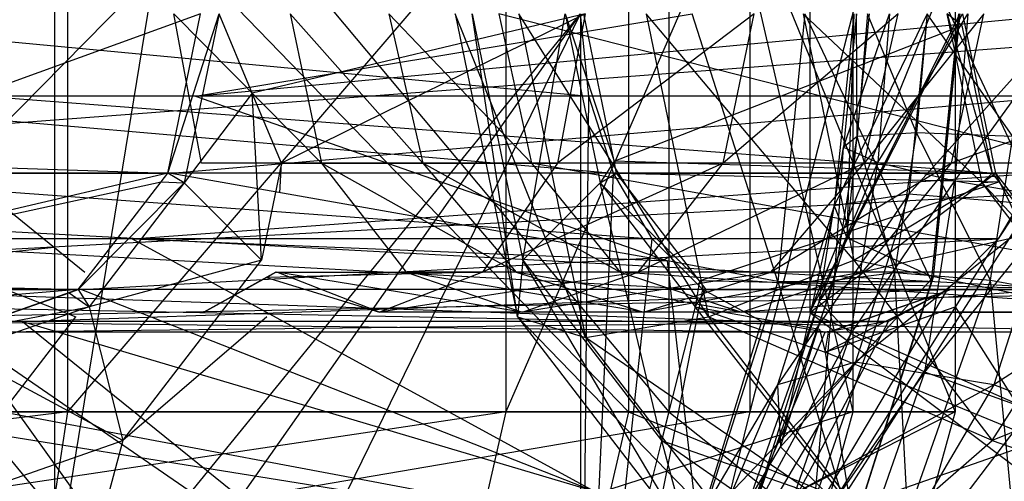
# Model space of a CAD drawing. Extents: x -3050 to 5741, y -1914 to 1914.
# Drawn here: x -1386 to -1374, y -6 to 0 of the extents above; entities that cross this region are included whole.
import ezdxf

# ---------------------------------------------------------------- set-up
doc = ezdxf.new("R2010")
doc.units = 0

msp = doc.modelspace()

# ---------------------------------------------------------------- linework, layer by layer
at = {"color": 0}
for p, q in [((-1385.714286, -114.282959, -199.999853), (-1385.714286, 114.288469, -199.999853)), ((-1385.906454, -8.344085, 1623.313408), (-1383.185988, 8.344085, 1626.578613)), ((-1379.105288, -11.211472, 1631.476421), (-1368.053659, 5.995686, 1622.26855)), ((-1368.053659, 5.995686, 1622.26855), (-1373.85912, -2.828427, 1627.105478)), ((-1380.0464, 5, 1629.993252), (-1389.916055, -5, 1621.623177)), ((-1388.196927, 5, 415.405299), (-1378.504727, -5, 406.830364)), ((-1386.368013, 5, 1664.778841), (-1377.997938, -5, 1654.909187)), ((-1385.553448, 5, 372.184794), (-1385.553448, -5, 372.184794)), ((-1376.978514, 5, 381.876994), (-1385.553448, -5, 372.184794)), ((-1380.0464, 5, 1629.993252), (-1380.0464, -5, 1629.993252)), ((-1375.684067, 5, 1642.176778), (-1380.0464, -5, 1629.993252)), ((-1378.504727, 5, 406.830364), (-1378.504727, -5, 406.830364)), ((-1378.504727, 5, 406.830364), (-1374.398503, -5, 394.558153)), ((-1377.997938, 5, 1654.909187), (-1377.997938, -5, 1654.909187)), ((-1377.997938, 5, 1654.909187), (-1375.684067, -5, 1642.176778)), ((-1376.978514, 5, 381.876994), (-1376.978514, -5, 381.876994)), ((-1374.398503, 5, 394.558153), (-1376.978514, -5, 381.876994)), ((-1375.684067, 5, 1642.176778), (-1375.684067, -5, 1642.176778)), ((-1374.398503, 5, 394.558153), (-1374.398503, -5, 394.558153)), ((-1376.225175, 3.752777, 1638.838821), (-1376.225175, -3.752777, 1638.838821)), ((-1376.225175, 3.752777, 1638.838821), (-1372.704571, -3.752777, 1643.064381)), ((-1376.225175, -3.752777, 1638.838821), (-1373.892744, 2, 1636.895513)), ((-1400.228909, 0, 1606.123065), (-1373.892744, -2, 1636.895513)), ((-1394.494362, -2, 1601.345221), (-1368.158198, 0, 1632.11767)), ((-1389.987153, 0, 1618.415601), (-1379.000574, -1.035276, 1631.389176)), ((-1383.882303, 0, 1613.245012), (-1388.981405, -1.851321, 1607.899841)), ((-1385.906454, -8.344085, 1623.313408), (-1379.105288, 0, 1631.476421)), ((-1384.546221, -7.733052, 1624.946011), (-1379.105288, 0, 1631.476421)), ((-1384.294025, -2, 1613.588045), (-1383.882303, 0, 1613.245012)), ((-1384.294025, -2, 1613.588045), (-1383.648814, 0, 1613.134696)), ((-1383.869294, -1.875, 1604.210303), (-1384.215467, 0, 1603.844792)), ((-1382.362894, -1.875, 1602.589953), (-1384.215467, 0, 1603.844792)), ((-1383.648814, 0, 1613.134696), (-1384.086269, -2.125, 1613.499169)), ((-1383.9456, -1.035276, 1613.381968), (-1377.701246, 0, 1608.179369)), ((-1383.9456, -1.035276, 1613.381968), (-1372.95902, 0, 1626.355543)), ((-1383.232439, -0.996094, 1612.440384), (-1383.648814, 0, 1613.134696)), ((-1379.047723, 0, 1609.301211), (-1383.232439, -0.996094, 1612.440384)), ((-1383.185988, -8.344085, 1626.578613), (-1379.105288, 0, 1631.476421)), ((-1379.047723, 0, 1609.301211), (-1382.86505, -1.875, 1611.827756)), ((-1382.753374, 0, 1602.272101), (-1382.362894, -1.875, 1602.589953)), ((-1381.086033, -1.875, 1600.791809), (-1382.753374, 0, 1602.272101)), ((-1381.514819, 0, 1600.5279), (-1381.086033, -1.875, 1600.791809)), ((-1379.723832, -1.875, 1598.212988), (-1381.514819, 0, 1600.5279)), ((-1380.680244, 0, 1635.22913), (-1379.896721, -3.806079, 1634.576323)), ((-1379.042584, -4.066143, 1636.305188), (-1380.680244, 0, 1635.22913)), ((-1380.467113, 0, 1633.264982), (-1379.829856, -3.095571, 1632.734039)), ((-1379.896721, -3.806079, 1634.576323), (-1380.467113, 0, 1633.264982)), ((-1380.132138, 0, 1597.910309), (-1379.723832, -1.875, 1598.212988)), ((-1372.809809, -1.875, 1591.360306), (-1380.132138, 0, 1597.910309)), ((-1379.879644, 0, 1637.0026), (-1379.042584, -4.066143, 1636.305188)), ((-1377.49631, -3.806079, 1637.457386), (-1379.879644, 0, 1637.0026)), ((-1379.829856, -3.095571, 1632.734039), (-1379.297359, 0, 1631.636448)), ((-1379.047723, 0, 1609.301211), (-1379.393897, -1.875, 1608.935701)), ((-1376.924205, 0, 1607.017063), (-1379.393897, -1.875, 1608.935701)), ((-1379.297359, 0, 1631.636448), (-1378.859905, -2.125, 1631.271975)), ((-1379.297359, 0, 1631.636448), (-1378.682756, -1.851321, 1631.2086)), ((-1379.000574, -1.035276, 1631.389176), (-1379.105288, 0, 1631.476421)), ((-1379.105288, 0, 1631.476421), (-1379.105288, -11.211472, 1631.476421)), ((-1378.682756, -1.851321, 1631.2086), (-1379.06387, 0, 1631.526132)), ((-1378.279833, 0, 1638.110193), (-1377.49631, -3.806079, 1637.457386)), ((-1375.672222, -3.095571, 1637.724187), (-1378.279833, 0, 1638.110193)), ((-1376.626546, -3.364648, 1608.585565), (-1377.701246, 0, 1608.179369)), ((-1377.314686, -1.875, 1606.69921), (-1376.924205, 0, 1607.017063)), ((-1375.113816, 0, 1604.467574), (-1377.314686, -1.875, 1606.69921)), ((-1376.286224, 0, 1608.30202), (-1376.626546, -3.364648, 1608.585565)), ((-1376.309479, 0, 1638.25513), (-1375.672222, -3.095571, 1637.724187)), ((-1374.059082, -2.125, 1637.034101), (-1376.309479, 0, 1638.25513)), ((-1376.286224, 0, 1608.30202), (-1374.693541, -3.364648, 1610.905629)), ((-1376.225175, -3.752777, 1638.838821), (-1374.304466, 0, 1637.238547)), ((-1375.673385, 0, 1614.787536), (-1375.917353, -2.412036, 1614.990804)), ((-1374.750606, 0, 1616.784612), (-1375.917353, -2.412036, 1614.990804)), ((-1375.639169, 0, 1613.843447), (-1375.801988, -1.673937, 1613.979102)), ((-1375.801988, -1.673937, 1613.979102), (-1375.225032, 0, 1612.369792)), ((-1375.758689, -2.814657, 1612.833826), (-1375.473996, 0, 1612.596629)), ((-1374.338561, 0, 1610.987046), (-1375.758689, -2.814657, 1612.833826)), ((-1375.673385, 0, 1614.787536), (-1375.758689, -2.814657, 1612.833826)), ((-1375.630747, -1.543322, 1615.52551), (-1375.639169, 0, 1613.843447)), ((-1375.499958, 0, 1615.416542), (-1375.630747, -1.543322, 1615.52551)), ((-1375.542602, -1.875, 1604.203666), (-1375.113816, 0, 1604.467574)), ((-1374.036865, 0, 1602.428769), (-1375.542602, -1.875, 1604.203666)), ((-1374.882468, -1.497456, 1616.894476), (-1375.499958, 0, 1615.416542)), ((-1375.225032, 0, 1612.369792), (-1375.370122, -1.869417, 1612.490677)), ((-1375.370122, -1.869417, 1612.490677), (-1374.237911, 0, 1611.151039)), ((-1374.750606, 0, 1616.784612), (-1374.979669, -2.264667, 1616.97546)), ((-1372.952918, 0, 1618.052741), (-1374.979669, -2.264667, 1616.97546)), ((-1374.750606, 0, 1616.784612), (-1374.882468, -1.497456, 1616.894476)), ((-1373.671072, -1.543322, 1617.877585), (-1374.750606, 0, 1616.784612)), ((-1374.693541, -3.364648, 1610.905629), (-1374.353219, 0, 1610.622084)), ((-1374.693541, -3.364648, 1610.905629), (-1374.338561, 0, 1610.987046)), ((-1374.338561, 0, 1610.987046), (-1374.673062, -3.307098, 1611.265742)), ((-1374.059082, -2.125, 1637.034101), (-1374.496537, 0, 1637.398575)), ((-1374.315277, -0.148679, 1637.163335), (-1374.496537, 0, 1637.398575)), ((-1374.496537, 0, 1637.398575), (-1373.934162, -2, 1636.845802)), ((-1374.445171, -1.875, 1602.126089), (-1374.036865, 0, 1602.428769)), ((-1369.292498, 0, 1597.726494), (-1374.445171, -1.875, 1602.126089)), ((-1374.237911, 0, 1611.151039), (-1374.400897, -2.1, 1611.286834)), ((-1374.400897, -2.1, 1611.286834), (-1372.890584, 0, 1610.424803)), ((-1374.304466, 0, 1637.238547), (-1373.892744, -2, 1636.895513)), ((-1378.682756, -1.851321, 1631.2086), (-1374.315277, -0.148679, 1637.163335)), ((-1374.315277, -0.148679, 1637.163335), (-1373.934162, -2, 1636.845802)), ((-1379.000574, -1.035276, 1631.389176), (-1389.882439, -1.035276, 1618.328356)), ((-1389.882439, -1.035276, 1618.328356), (-1378.693567, -2, 1631.133387)), ((-1384.252607, -2, 1613.637757), (-1373.063735, -1.035276, 1626.442788)), ((-1383.232439, -0.996094, 1612.440384), (-1384.086269, -2.125, 1613.499169)), ((-1373.063735, -1.035276, 1626.442788), (-1383.9456, -1.035276, 1613.381968)), ((-1383.9456, -1.035276, 1613.381968), (-1378.015164, -3.103595, 1608.440915)), ((-1382.86505, -1.875, 1611.827756), (-1383.232439, -0.996094, 1612.440384)), ((-1383.116318, -3.095571, 1612.037105), (-1383.232439, -0.996094, 1612.440384)), ((-1379.105288, -11.211472, 1631.476421), (-1379.000574, -1.035276, 1631.389176)), ((-1378.693567, -2, 1631.133387), (-1379.000574, -1.035276, 1631.389176)), ((-1375.913433, -3.345882, 1615.761036), (-1375.630747, -1.543322, 1615.52551)), ((-1375.630747, -1.543322, 1615.52551), (-1375.801988, -1.673937, 1613.979102)), ((-1374.882468, -1.497456, 1616.894476), (-1375.630747, -1.543322, 1615.52551)), ((-1375.157435, -3.250792, 1617.12357), (-1375.630747, -1.543322, 1615.52551)), ((-1375.157435, -3.250792, 1617.12357), (-1374.882468, -1.497456, 1616.894476)), ((-1373.671072, -1.543322, 1617.877585), (-1374.882468, -1.497456, 1616.894476)), ((-1373.953758, -3.345882, 1618.113111), (-1374.882468, -1.497456, 1616.894476)), ((-1373.953758, -3.345882, 1618.113111), (-1373.671072, -1.543322, 1617.877585)), ((-1376.106658, -3.616676, 1614.232944), (-1375.801988, -1.673937, 1613.979102)), ((-1375.913433, -3.345882, 1615.761036), (-1375.801988, -1.673937, 1613.979102)), ((-1375.801988, -1.673937, 1613.979102), (-1375.370122, -1.869417, 1612.490677)), ((-1388.981405, -1.851321, 1607.899841), (-1384.294025, -2, 1613.588045)), ((-1378.682756, -1.851321, 1631.2086), (-1378.859905, -2.125, 1631.271975)), ((-1378.652148, -2, 1631.183099), (-1378.682756, -1.851321, 1631.2086)), ((-1373.934162, -2, 1636.845802), (-1378.682756, -1.851321, 1631.2086)), ((-1387.022684, -1.875, 1606.837609), (-1385.334894, -3.247595, 1607.217968)), ((-1382.362894, -1.875, 1602.589953), (-1383.869294, -1.875, 1604.210303)), ((-1382.86505, -1.875, 1611.827756), (-1383.116318, -3.095571, 1612.037105)), ((-1382.884017, -2.249953, 1611.35552), (-1382.86505, -1.875, 1611.827756)), ((-1382.86505, -1.875, 1611.827756), (-1379.393897, -1.875, 1608.935701)), ((-1381.086033, -1.875, 1600.791809), (-1382.362894, -1.875, 1602.589953)), ((-1382.362894, -1.875, 1602.589953), (-1381.296082, -3.247595, 1603.458341)), ((-1379.914568, -3.247595, 1601.512819), (-1382.362894, -1.875, 1602.589953)), ((-1379.723832, -1.875, 1598.212988), (-1381.086033, -1.875, 1600.791809)), ((-1381.086033, -1.875, 1600.791809), (-1379.914568, -3.247595, 1601.512819)), ((-1378.608319, -3.247595, 1599.039924), (-1381.086033, -1.875, 1600.791809)), ((-1379.393897, -1.875, 1608.935701), (-1380.339659, -3.247595, 1607.937107)), ((-1377.314686, -1.875, 1606.69921), (-1380.339659, -3.247595, 1607.937107)), ((-1372.809809, -1.875, 1591.360306), (-1379.723832, -1.875, 1598.212988)), ((-1379.723832, -1.875, 1598.212988), (-1378.608319, -3.247595, 1599.039924)), ((-1372.11988, -3.247595, 1592.609049), (-1379.723832, -1.875, 1598.212988)), ((-1377.314686, -1.875, 1606.69921), (-1379.393897, -1.875, 1608.935701)), ((-1378.381498, -3.247595, 1605.830822), (-1377.314686, -1.875, 1606.69921)), ((-1375.542602, -1.875, 1604.203666), (-1378.381498, -3.247595, 1605.830822)), ((-1375.542602, -1.875, 1604.203666), (-1377.314686, -1.875, 1606.69921)), ((-1376.714067, -3.247595, 1603.482656), (-1375.542602, -1.875, 1604.203666)), ((-1374.445171, -1.875, 1602.126089), (-1376.714067, -3.247595, 1603.482656)), ((-1376.106658, -3.616676, 1614.232944), (-1375.370122, -1.869417, 1612.490677)), ((-1375.707693, -4.021949, 1612.77193), (-1375.370122, -1.869417, 1612.490677)), ((-1375.560683, -3.247595, 1601.299154), (-1374.445171, -1.875, 1602.126089)), ((-1369.54503, -1.875, 1597.269423), (-1375.560683, -3.247595, 1601.299154)), ((-1374.445171, -1.875, 1602.126089), (-1375.542602, -1.875, 1604.203666)), ((-1375.370122, -1.869417, 1612.490677), (-1374.400897, -2.1, 1611.286834)), ((-1369.54503, -1.875, 1597.269423), (-1374.445171, -1.875, 1602.126089)), ((-1373.892744, -2, 1636.895513), (-1399.817187, -2, 1605.780031)), ((-1399.817187, -2, 1605.780031), (-1372.767899, -3.464102, 1635.958328)), ((-1395.619207, -3.464102, 1602.282406), (-1368.569919, -2, 1632.460703)), ((-1368.569919, -2, 1632.460703), (-1394.494362, -2, 1601.345221)), ((-1384.294025, -2, 1613.588045), (-1390.053236, -3.355261, 1608.792858)), ((-1378.693567, -2, 1631.133387), (-1389.575431, -2, 1618.072567)), ((-1389.575431, -2, 1618.072567), (-1378.205188, -2.828427, 1630.726486)), ((-1389.012012, -2, 1607.925342), (-1384.294025, -2, 1613.588045)), ((-1384.740985, -2.828427, 1614.044658), (-1373.370742, -2, 1626.698577)), ((-1384.377646, -2.108841, 1613.657715), (-1384.294025, -2, 1613.588045)), ((-1384.086269, -2.125, 1613.499169), (-1384.294025, -2, 1613.588045)), ((-1373.370742, -2, 1626.698577), (-1384.252607, -2, 1613.637757)), ((-1384.252607, -2, 1613.637757), (-1378.015164, -3.103595, 1608.440915)), ((-1379.105288, -11.211472, 1631.476421), (-1378.693567, -2, 1631.133387)), ((-1378.859905, -2.125, 1631.271975), (-1378.652148, -2, 1631.183099)), ((-1378.205188, -2.828427, 1630.726486), (-1378.693567, -2, 1631.133387)), ((-1377.610924, -3.355261, 1630.315583), (-1378.652148, -2, 1631.183099)), ((-1378.652148, -2, 1631.183099), (-1373.934162, -2, 1636.845802)), ((-1378.652148, -2, 1631.183099), (-1373.850542, -2.108841, 1636.776132)), ((-1376.225175, -3.752777, 1638.838821), (-1373.892744, -2, 1636.895513)), ((-1375.707693, -4.021949, 1612.77193), (-1374.400897, -2.1, 1611.286834)), ((-1374.777277, -4.5, 1611.600423), (-1374.400897, -2.1, 1611.286834)), ((-1374.400897, -2.1, 1611.286834), (-1373.041868, -2.330583, 1610.550849)), ((-1373.934162, -2, 1636.845802), (-1374.059082, -2.125, 1637.034101)), ((-1373.934162, -2, 1636.845802), (-1373.850542, -2.108841, 1636.776132)), ((-1373.892744, -2, 1636.895513), (-1372.767899, -3.464102, 1635.958328)), ((-1371.231332, -7.505553, 1634.678108), (-1373.892744, -2, 1636.895513)), ((-1373.370742, -2, 1626.698577), (-1373.85912, -2.828427, 1627.105478)), ((-1390.053236, -3.355261, 1608.792858), (-1384.377646, -2.108841, 1613.657715)), ((-1385.41887, -3.464102, 1614.525231), (-1384.377646, -2.108841, 1613.657715)), ((-1385.41887, -3.464102, 1614.525231), (-1384.086269, -2.125, 1613.499169)), ((-1384.086269, -2.125, 1613.499169), (-1385.281417, -3.680608, 1614.494929)), ((-1384.377646, -2.108841, 1613.657715), (-1384.086269, -2.125, 1613.499169)), ((-1383.116318, -3.095571, 1612.037105), (-1384.086269, -2.125, 1613.499169)), ((-1378.859905, -2.125, 1631.271975), (-1379.829856, -3.095571, 1632.734039)), ((-1378.859905, -2.125, 1631.271975), (-1377.664757, -3.680608, 1630.276215)), ((-1378.088837, -5.361687, 1631.283477), (-1378.859905, -2.125, 1631.271975)), ((-1378.859905, -2.125, 1631.271975), (-1377.610924, -3.355261, 1630.315583)), ((-1377.610924, -3.355261, 1630.315583), (-1373.850542, -2.108841, 1636.776132)), ((-1375.672222, -3.095571, 1637.724187), (-1374.059082, -2.125, 1637.034101)), ((-1373.850542, -2.108841, 1636.776132), (-1374.059082, -2.125, 1637.034101)), ((-1372.863934, -3.680608, 1636.038342), (-1374.059082, -2.125, 1637.034101)), ((-1374.059082, -2.125, 1637.034101), (-1372.809317, -3.464102, 1635.908616)), ((-1373.850542, -2.108841, 1636.776132), (-1372.809317, -3.464102, 1635.908616)), ((-1374.979669, -2.264667, 1616.97546), (-1376.632634, -4.659696, 1615.586753)), ((-1374.979669, -2.264667, 1616.97546), (-1375.917353, -2.412036, 1614.990804)), ((-1374.979669, -2.264667, 1616.97546), (-1375.651248, -4.375, 1617.534999)), ((-1373.196887, -2.412036, 1618.256009), (-1374.979669, -2.264667, 1616.97546)), ((-1374.777277, -4.5, 1611.600423), (-1373.041868, -2.330583, 1610.550849)), ((-1375.917353, -2.412036, 1614.990804), (-1376.632634, -4.659696, 1615.586753)), ((-1375.917353, -2.412036, 1614.990804), (-1376.593365, -5.4375, 1613.529252)), ((-1375.917353, -2.412036, 1614.990804), (-1375.758689, -2.814657, 1612.833826)), ((-1373.196887, -2.412036, 1618.256009), (-1375.651248, -4.375, 1617.534999)), ((-1373.196887, -2.412036, 1618.256009), (-1373.912168, -4.659696, 1618.851958)), ((-1378.205188, -2.828427, 1630.726486), (-1389.087053, -2.828427, 1617.665666)), ((-1389.087053, -2.828427, 1617.665666), (-1377.568721, -3.464102, 1630.196201)), ((-1385.377452, -3.464102, 1614.574943), (-1373.85912, -2.828427, 1627.105478)), ((-1373.85912, -2.828427, 1627.105478), (-1384.740985, -2.828427, 1614.044658)), ((-1384.740985, -2.828427, 1614.044658), (-1378.935524, -5.995686, 1609.20773)), ((-1384.740985, -2.828427, 1614.044658), (-1378.015164, -3.103595, 1608.440915)), ((-1379.105288, -11.211472, 1631.476421), (-1373.85912, -2.828427, 1627.105478)), ((-1379.105288, -11.211472, 1631.476421), (-1378.205188, -2.828427, 1630.726486)), ((-1377.568721, -3.464102, 1630.196201), (-1378.205188, -2.828427, 1630.726486)), ((-1376.593365, -5.4375, 1613.529252), (-1375.758689, -2.814657, 1612.833826)), ((-1374.673062, -3.307098, 1611.265742), (-1375.758689, -2.814657, 1612.833826)), ((-1373.85912, -2.828427, 1627.105478), (-1374.495587, -3.464102, 1627.635763)), ((-1371.046703, -2.814657, 1618.489326), (-1373.912168, -4.659696, 1618.851958)), ((-1387.273952, -3.095571, 1607.046957), (-1385.722241, -2.932585, 1607.130676)), ((-1387.273952, -3.095571, 1607.046957), (-1385.449864, -3.806079, 1607.313758)), ((-1383.116318, -3.095571, 1612.037105), (-1385.281417, -3.680608, 1614.494929)), ((-1384.857337, -5.361687, 1613.487668), (-1383.116318, -3.095571, 1612.037105)), ((-1379.829856, -3.095571, 1632.734039), (-1379.896721, -3.806079, 1634.576323)), ((-1379.829856, -3.095571, 1632.734039), (-1378.088837, -5.361687, 1631.283477)), ((-1377.756097, -6.592322, 1632.792822), (-1379.829856, -3.095571, 1632.734039)), ((-1376.626546, -3.364648, 1608.585565), (-1378.015164, -3.103595, 1608.440915)), ((-1377.62432, -6.5, 1609.416879), (-1378.015164, -3.103595, 1608.440915)), ((-1377.49631, -3.806079, 1637.457386), (-1375.672222, -3.095571, 1637.724187)), ((-1375.672222, -3.095571, 1637.724187), (-1373.931202, -5.361687, 1636.273624)), ((-1372.863934, -3.680608, 1636.038342), (-1375.672222, -3.095571, 1637.724187)), ((-1382.934482, -3.247595, 1610.099032), (-1383.838508, -3.75, 1608.411732)), ((-1383.838508, -3.75, 1608.411732), (-1383.051666, -3.312719, 1609.880317)), ((-1383.051666, -3.312719, 1609.880317), (-1382.934482, -3.247595, 1610.099032)), ((-1380.339659, -3.247595, 1607.937107), (-1383.051666, -3.312719, 1609.880317)), ((-1383.051666, -3.312719, 1609.880317), (-1381.631595, -3.75, 1606.573002)), ((-1382.934482, -3.247595, 1610.099032), (-1380.339659, -3.247595, 1607.937107)), ((-1381.631595, -3.75, 1606.573002), (-1382.923531, -3.247595, 1605.208897)), ((-1379.83879, -3.75, 1604.644582), (-1382.923531, -3.247595, 1605.208897)), ((-1380.339659, -3.247595, 1607.937107), (-1381.631595, -3.75, 1606.573002)), ((-1378.381498, -3.247595, 1605.830822), (-1381.631595, -3.75, 1606.573002)), ((-1379.914568, -3.247595, 1601.512819), (-1381.296082, -3.247595, 1603.458341)), ((-1381.296082, -3.247595, 1603.458341), (-1379.83879, -3.75, 1604.644582)), ((-1378.314317, -3.75, 1602.497737), (-1381.296082, -3.247595, 1603.458341)), ((-1378.381498, -3.247595, 1605.830822), (-1380.339659, -3.247595, 1607.937107)), ((-1378.608319, -3.247595, 1599.039924), (-1379.914568, -3.247595, 1601.512819)), ((-1379.914568, -3.247595, 1601.512819), (-1378.314317, -3.75, 1602.497737)), ((-1377.084501, -3.75, 1600.169539), (-1379.914568, -3.247595, 1601.512819)), ((-1379.83879, -3.75, 1604.644582), (-1378.381498, -3.247595, 1605.830822)), ((-1376.714067, -3.247595, 1603.482656), (-1379.83879, -3.75, 1604.644582)), ((-1372.11988, -3.247595, 1592.609049), (-1378.608319, -3.247595, 1599.039924)), ((-1378.608319, -3.247595, 1599.039924), (-1377.084501, -3.75, 1600.169539)), ((-1371.177419, -3.75, 1594.314864), (-1378.608319, -3.247595, 1599.039924)), ((-1376.714067, -3.247595, 1603.482656), (-1378.381498, -3.247595, 1605.830822)), ((-1378.314317, -3.75, 1602.497737), (-1376.714067, -3.247595, 1603.482656)), ((-1375.560683, -3.247595, 1601.299154), (-1378.314317, -3.75, 1602.497737)), ((-1377.084501, -3.75, 1600.169539), (-1375.560683, -3.247595, 1601.299154)), ((-1370.234959, -3.247595, 1596.020679), (-1377.084501, -3.75, 1600.169539)), ((-1375.560683, -3.247595, 1601.299154), (-1376.714067, -3.247595, 1603.482656)), ((-1374.673062, -3.307098, 1611.265742), (-1376.593365, -5.4375, 1613.529252)), ((-1376.161463, -6.103329, 1617.960094), (-1375.157435, -3.250792, 1617.12357)), ((-1375.913433, -3.345882, 1615.761036), (-1375.157435, -3.250792, 1617.12357)), ((-1375.691315, -6.5, 1611.736943), (-1374.673062, -3.307098, 1611.265742)), ((-1374.673062, -3.307098, 1611.265742), (-1375.65377, -6.388823, 1612.082837)), ((-1370.234959, -3.247595, 1596.020679), (-1375.560683, -3.247595, 1601.299154)), ((-1375.157435, -3.250792, 1617.12357), (-1373.953758, -3.345882, 1618.113111)), ((-1374.991585, -6.294448, 1618.977796), (-1375.157435, -3.250792, 1617.12357)), ((-1374.673062, -3.307098, 1611.265742), (-1374.693541, -3.364648, 1610.905629)), ((-1372.767899, -3.464102, 1635.958328), (-1398.692342, -3.464102, 1604.842845)), ((-1398.692342, -3.464102, 1604.842845), (-1371.231332, -4, 1634.678108)), ((-1397.155774, -4, 1603.562626), (-1369.694765, -3.464102, 1633.397889)), ((-1369.694765, -3.464102, 1633.397889), (-1395.619207, -3.464102, 1602.282406)), ((-1385.41887, -3.464102, 1614.525231), (-1391.559196, -3.960162, 1610.047576)), ((-1390.136857, -3.464102, 1608.862528), (-1385.41887, -3.464102, 1614.525231)), ((-1390.053236, -3.355261, 1608.792858), (-1385.41887, -3.464102, 1614.525231)), ((-1377.568721, -3.464102, 1630.196201), (-1388.450586, -3.464102, 1617.135381)), ((-1388.450586, -3.464102, 1617.135381), (-1376.82754, -3.863703, 1629.578672)), ((-1385.41887, -3.464102, 1614.525231), (-1386.955437, -4, 1615.80545)), ((-1386.118634, -3.863703, 1615.192472), (-1374.495587, -3.464102, 1627.635763)), ((-1385.533098, -3.50394, 1614.620402), (-1385.41887, -3.464102, 1614.525231)), ((-1385.41887, -3.464102, 1614.525231), (-1385.281417, -3.680608, 1614.494929)), ((-1374.495587, -3.464102, 1627.635763), (-1385.377452, -3.464102, 1614.574943)), ((-1385.377452, -3.464102, 1614.574943), (-1378.935524, -5.995686, 1609.20773)), ((-1379.105288, -11.211472, 1631.476421), (-1374.495587, -3.464102, 1627.635763)), ((-1379.105288, -11.211472, 1631.476421), (-1377.568721, -3.464102, 1630.196201)), ((-1377.610924, -3.355261, 1630.315583), (-1377.664757, -3.680608, 1630.276215)), ((-1377.664757, -3.680608, 1630.276215), (-1377.527303, -3.464102, 1630.245913)), ((-1376.626546, -3.364648, 1608.585565), (-1377.62432, -6.5, 1609.416879)), ((-1377.527303, -3.464102, 1630.245913), (-1377.610924, -3.355261, 1630.315583)), ((-1372.809317, -3.464102, 1635.908616), (-1377.610924, -3.355261, 1630.315583)), ((-1376.82754, -3.863703, 1629.578672), (-1377.568721, -3.464102, 1630.196201)), ((-1377.527303, -3.464102, 1630.245913), (-1372.809317, -3.464102, 1635.908616)), ((-1376.95126, -6.294448, 1616.625721), (-1375.913433, -3.345882, 1615.761036)), ((-1376.626546, -3.364648, 1608.585565), (-1374.693541, -3.364648, 1610.905629)), ((-1376.626546, -3.364648, 1608.585565), (-1375.691315, -6.5, 1611.736943)), ((-1376.161463, -6.103329, 1617.960094), (-1375.913433, -3.345882, 1615.761036)), ((-1376.106658, -3.616676, 1614.232944), (-1375.913433, -3.345882, 1615.761036)), ((-1375.990736, -4, 1628.965694), (-1374.454169, -3.464102, 1627.685474)), ((-1375.691315, -6.5, 1611.736943), (-1374.693541, -3.364648, 1610.905629)), ((-1374.495587, -3.464102, 1627.635763), (-1375.236769, -3.863703, 1628.253292)), ((-1374.991585, -6.294448, 1618.977796), (-1373.953758, -3.345882, 1618.113111)), ((-1374.454169, -3.464102, 1627.685474), (-1374.568397, -3.50394, 1627.780645)), ((-1373.953758, -3.345882, 1618.113111), (-1372.485651, -3.616676, 1618.579011)), ((-1373.619732, -6.838708, 1619.523892), (-1373.953758, -3.345882, 1618.113111)), ((-1386.955437, -4, 1615.80545), (-1385.533098, -3.50394, 1614.620402)), ((-1385.533098, -3.50394, 1614.620402), (-1385.281417, -3.680608, 1614.494929)), ((-1376.032154, -4.25, 1628.915982), (-1374.568397, -3.50394, 1627.780645)), ((-1374.568397, -3.50394, 1627.780645), (-1375.990736, -4, 1628.965694)), ((-1386.955437, -4, 1615.80545), (-1385.281417, -3.680608, 1614.494929)), ((-1385.281417, -3.680608, 1614.494929), (-1386.914019, -4.25, 1615.855162)), ((-1385.281417, -3.680608, 1614.494929), (-1384.857337, -5.361687, 1613.487668)), ((-1377.664757, -3.680608, 1630.276215), (-1378.088837, -5.361687, 1631.283477)), ((-1377.664757, -3.680608, 1630.276215), (-1376.032154, -4.25, 1628.915982)), ((-1375.71056, -6.191143, 1629.301971), (-1377.664757, -3.680608, 1630.276215)), ((-1377.664757, -3.680608, 1630.276215), (-1376.104964, -3.960162, 1629.060864)), ((-1377.240739, -6.838708, 1615.177824), (-1376.106658, -3.616676, 1614.232944)), ((-1376.95126, -6.294448, 1616.625721), (-1376.106658, -3.616676, 1614.232944)), ((-1375.707693, -4.021949, 1612.77193), (-1376.106658, -3.616676, 1614.232944)), ((-1376.032154, -4.25, 1628.915982), (-1374.399552, -3.680608, 1627.555749)), ((-1374.399552, -3.680608, 1627.555749), (-1373.332284, -5.361687, 1627.320466)), ((-1373.931202, -5.361687, 1636.273624), (-1372.863934, -3.680608, 1636.038342)), ((-1387.590489, -6.592322, 1609.097259), (-1385.449864, -3.806079, 1607.313758)), ((-1383.049452, -3.806079, 1610.194821), (-1384.857337, -5.361687, 1613.487668)), ((-1379.83879, -3.75, 1604.644582), (-1381.631595, -3.75, 1606.573002)), ((-1379.896721, -3.806079, 1634.576323), (-1379.042584, -4.066143, 1636.305188)), ((-1379.896721, -3.806079, 1634.576323), (-1377.756097, -6.592322, 1632.792822)), ((-1376.755694, -7.042766, 1634.399823), (-1379.896721, -3.806079, 1634.576323)), ((-1378.314317, -3.75, 1602.497737), (-1379.83879, -3.75, 1604.644582)), ((-1379.042584, -4.066143, 1636.305188), (-1377.49631, -3.806079, 1637.457386)), ((-1377.084501, -3.75, 1600.169539), (-1378.314317, -3.75, 1602.497737)), ((-1377.49631, -3.806079, 1637.457386), (-1375.355685, -6.592322, 1635.673885)), ((-1373.931202, -5.361687, 1636.273624), (-1377.49631, -3.806079, 1637.457386)), ((-1371.177419, -3.75, 1594.314864), (-1377.084501, -3.75, 1600.169539)), ((-1376.225175, -3.752777, 1638.838821), (-1371.231332, -7.505553, 1634.678108)), ((-1372.704571, -3.752777, 1643.064381), (-1376.225175, -3.752777, 1638.838821)), ((-1376.225175, -3.752777, 1638.838821), (-1367.710728, -7.505553, 1638.903668)), ((-1376.82754, -3.863703, 1629.578672), (-1387.709405, -3.863703, 1616.517852)), ((-1387.709405, -3.863703, 1616.517852), (-1382.307633, -10.384832, 1612.017266)), ((-1387.709405, -3.863703, 1616.517852), (-1376.032154, -4, 1628.915982)), ((-1386.914019, -4, 1615.855162), (-1375.236769, -3.863703, 1628.253292)), ((-1375.236769, -3.863703, 1628.253292), (-1386.118634, -3.863703, 1615.192472)), ((-1386.118634, -3.863703, 1615.192472), (-1380.399605, -8.47918, 1610.427557)), ((-1386.118634, -3.863703, 1615.192472), (-1378.935524, -5.995686, 1609.20773)), ((-1379.105288, -11.211472, 1631.476421), (-1375.236769, -3.863703, 1628.253292)), ((-1379.105288, -11.211472, 1631.476421), (-1376.82754, -3.863703, 1629.578672)), ((-1376.032154, -4, 1628.915982), (-1376.82754, -3.863703, 1629.578672)), ((-1375.236769, -3.863703, 1628.253292), (-1376.032154, -4, 1628.915982)), ((-1371.231332, -4, 1634.678108), (-1397.155774, -4, 1603.562626)), ((-1376.032154, -4, 1628.915982), (-1386.914019, -4, 1615.855162)), ((-1386.914019, -4, 1615.855162), (-1382.307633, -10.384832, 1612.017266)), ((-1386.914019, -4, 1615.855162), (-1380.399605, -8.47918, 1610.427557)), ((-1379.105288, -11.211472, 1631.476421), (-1376.032154, -4, 1628.915982)), ((-1379.042584, -4.066143, 1636.305188), (-1376.755694, -7.042766, 1634.399823)), ((-1375.355685, -6.592322, 1635.673885), (-1379.042584, -4.066143, 1636.305188)), ((-1377.240739, -6.838708, 1615.177824), (-1375.707693, -4.021949, 1612.77193)), ((-1376.985828, -7.653251, 1613.836832), (-1375.707693, -4.021949, 1612.77193)), ((-1376.104964, -3.960162, 1629.060864), (-1376.032154, -4.25, 1628.915982)), ((-1376.032154, -4.25, 1628.915982), (-1375.990736, -4, 1628.965694)), ((-1374.777277, -4.5, 1611.600423), (-1375.707693, -4.021949, 1612.77193)), ((-1384.857337, -5.361687, 1613.487668), (-1386.914019, -4.25, 1615.855162)), ((-1376.032154, -4.25, 1628.915982), (-1375.71056, -6.191143, 1629.301971)), ((-1373.332284, -5.361687, 1627.320466), (-1376.032154, -4.25, 1628.915982)), ((-1371.231332, -4.25, 1634.678108), (-1373.931202, -5.361687, 1636.273624)), ((-1375.651248, -4.375, 1617.534999), (-1377.770481, -6.589805, 1616.534771)), ((-1375.651248, -4.375, 1617.534999), (-1376.719575, -6.187184, 1618.425095)), ((-1375.651248, -4.375, 1617.534999), (-1376.632634, -4.659696, 1615.586753)), ((-1373.912168, -4.659696, 1618.851958), (-1375.651248, -4.375, 1617.534999)), ((-1376.985828, -7.653251, 1613.836832), (-1374.777277, -4.5, 1611.600423)), ((-1376.225335, -8.61407, 1612.806899), (-1374.777277, -4.5, 1611.600423)), ((-1373.457058, -4.978051, 1610.896772), (-1374.777277, -4.5, 1611.600423)), ((-1376.632634, -4.659696, 1615.586753), (-1377.921144, -7.689786, 1614.635515)), ((-1376.632634, -4.659696, 1615.586753), (-1377.770481, -6.589805, 1616.534771)), ((-1373.912168, -4.659696, 1618.851958), (-1376.719575, -6.187184, 1618.425095)), ((-1376.632634, -4.659696, 1615.586753), (-1376.593365, -5.4375, 1613.529252)), ((-1373.912168, -4.659696, 1618.851958), (-1375.050015, -6.589805, 1619.799976)), ((-1371.88138, -5.4375, 1619.184753), (-1373.912168, -4.659696, 1618.851958)), ((-1385.553448, -5, 372.184794), (-1397.903012, -6.5, 368.476513)), ((-1397.825659, -5, 368.07857), (-1385.553448, -5, 372.184794)), ((-1380.0464, -5, 1629.993252), (-1390.093879, -6.5, 1621.999367)), ((-1389.916055, -5, 1621.623177), (-1380.0464, -5, 1629.993252)), ((-1378.504727, -5, 406.830364), (-1388.196927, -5, 415.405299)), ((-1388.196927, -5, 415.405299), (-1378.851709, -6.5, 406.600702)), ((-1377.997938, -5, 1654.909187), (-1386.368013, -5, 1664.778841)), ((-1386.368013, -5, 1664.778841), (-1378.374128, -6.5, 1654.731362)), ((-1385.553448, -5, 372.184794), (-1385.78311, -6.5, 372.531776)), ((-1376.978514, -5, 381.876994), (-1385.78311, -6.5, 372.531776)), ((-1385.553448, -5, 372.184794), (-1376.978514, -5, 381.876994)), ((-1380.0464, -5, 1629.993252), (-1380.388496, -6.5, 1630.230131)), ((-1375.684067, -5, 1642.176778), (-1380.388496, -6.5, 1630.230131)), ((-1380.0464, -5, 1629.993252), (-1375.684067, -5, 1642.176778)), ((-1378.504727, -5, 406.830364), (-1378.851709, -6.5, 406.600702)), ((-1374.398503, -5, 394.558153), (-1378.504727, -5, 406.830364)), ((-1378.504727, -5, 406.830364), (-1374.813829, -6.5, 394.532751)), ((-1377.997938, -5, 1654.909187), (-1378.374128, -6.5, 1654.731362)), ((-1375.684067, -5, 1642.176778), (-1377.997938, -5, 1654.909187)), ((-1377.997938, -5, 1654.909187), (-1376.09877, -6.5, 1642.210872)), ((-1376.978514, -5, 381.876994), (-1377.350898, -6.5, 382.062658)), ((-1374.398503, -5, 394.558153), (-1377.350898, -6.5, 382.062658)), ((-1376.978514, -5, 381.876994), (-1374.398503, -5, 394.558153)), ((-1376.225335, -8.61407, 1612.806899), (-1373.457058, -4.978051, 1610.896772)), ((-1375.684067, -5, 1642.176778), (-1376.09877, -6.5, 1642.210872)), ((-1374.398503, -5, 394.558153), (-1374.813829, -6.5, 394.532751)), ((-1387.235613, -6.191143, 1615.469173), (-1384.857337, -5.361687, 1613.487668)), ((-1384.857337, -5.361687, 1613.487668), (-1385.190077, -6.592322, 1611.978322)), ((-1378.088837, -5.361687, 1631.283477), (-1377.756097, -6.592322, 1632.792822)), ((-1378.088837, -5.361687, 1631.283477), (-1375.71056, -6.191143, 1629.301971)), ((-1374.831949, -7.612158, 1630.356514), (-1378.088837, -5.361687, 1631.283477)), ((-1377.921144, -7.689786, 1614.635515), (-1376.593365, -5.4375, 1613.529252)), ((-1375.65377, -6.388823, 1612.082837), (-1376.593365, -5.4375, 1613.529252)), ((-1375.71056, -6.191143, 1629.301971), (-1373.332284, -5.361687, 1627.320466)), ((-1375.355685, -6.592322, 1635.673885), (-1373.931202, -5.361687, 1636.273624)), ((-1373.931202, -5.361687, 1636.273624), (-1371.552926, -6.191143, 1634.292119))]:
    msp.add_line(p, q, dxfattribs=at)

doc.saveas('drawing.dxf')
